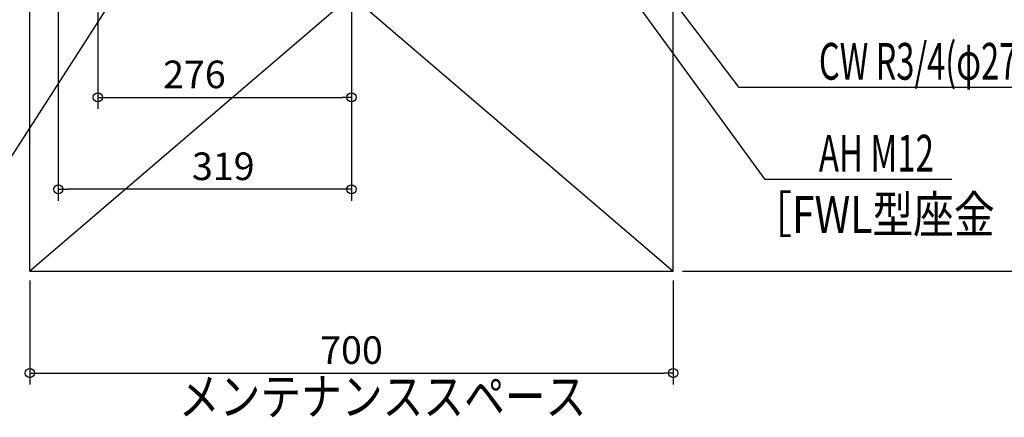
# Model space of a CAD drawing. Extents: x -1240 to 1317, y -1584 to 352.
# Drawn here: x -361 to 710, y -1584 to -1151 of the extents above; entities that cross this region are included whole.
import ezdxf

# ---------------------------------------------------------------- set-up
doc = ezdxf.new("R2010")
doc.units = 0
doc.header["$MEASUREMENT"] = 0
doc.layers.get('0').update_dxf_attribs({"color": 3, "linetype": 'CONTINUOUS'})
doc.layers.get('DEFPOINTS').update_dxf_attribs({"linetype": 'CONTINUOUS'})
for name, color, linetype in [('NOTE', 4, 'CONTINUOUS'), ('SERVICESPACE', 2, 'CONTINUOUS'), ('SIZE', 30, 'CONTINUOUS')]:
    doc.layers.add(name, color=color, linetype=linetype)
doc.styles.add('STANDARD1', font='MONOTXT', dxfattribs={"bigfont": 'BIGFONT'})
doc.dimstyles.get("Standard").update_dxf_attribs({"dimtxt": 0.18, "dimasz": 0.18, "dimexe": 0.18, "dimexo": 0.0625, "dimgap": 0.09, "dimtad": 0, "dimtih": 1, "dimtoh": 1, "dimdec": 3, "dimzin": 0, "dimdsep": 46, "dimtxsty": 'STANDARD1', "dimcen": 0.09, "dimadec": 0, "dimazin": 0, "dimtfac": 1, "dimtdec": 3, "dimtofl": 0, "dimtmove": 2, "dimatfit": 3, "dimfxl": 1, "dimtolj": 1, "dimtzin": 12, "dimarcsym": 0})

# ---------------------------------------------------------------- blocks, each defined once
blk = doc.blocks.new('_ORIGIN')
at = {"color": 0, "linetype": 'ByBlock'}
blk.add_line((0, 0), (-1, 0), dxfattribs=at)
blk.add_circle((0, 0), 0.5, dxfattribs=at)
blk = doc.blocks.new('*D10')
at = {"layer": 'DEFPOINTS', "color": 0, "linetype": 'Continuous', "transparency": 16777216}
for p in [(-350, -1425), (350, -1425), (350, -1535.8)]:
    blk.add_point(p, dxfattribs=at)
at = {"layer": 'SIZE', "color": 0, "linetype": 'Continuous', "lineweight": -2, "transparency": 16777216}
for p, q in [((-350, -1435), (-350, -1548.3)), ((350, -1435), (350, -1548.3)), ((-340, -1535.8), (340, -1535.8))]:
    blk.add_line(p, q, dxfattribs=at)
at = {"layer": 'SIZE', "color": 0, "linetype": 'Continuous', "lineweight": -2, "transparency": 16777216, "xscale": 10, "yscale": 10, "zscale": 10, "rotation": 180}
blk.add_blockref('_ORIGIN', (-350, -1535.8), dxfattribs=at)
at = {"layer": 'SIZE', "color": 0, "linetype": 'Continuous', "lineweight": -2, "transparency": 16777216, "xscale": 10, "yscale": 10, "zscale": 10}
blk.add_blockref('_ORIGIN', (350, -1535.8), dxfattribs=at)
at = {"layer": 'SIZE', "color": 0, "linetype": 'Continuous', "transparency": 16777216, "insert": (0, -1510.8), "char_height": 30, "attachment_point": 5}
blk.add_mtext('\\A1;700', dxfattribs=at)
blk = doc.blocks.new('*D23')
at = {"layer": 'DEFPOINTS', "color": 0, "linetype": 'Continuous', "transparency": 16777216}
for p in [(350, -825), (1260.1, -825), (350, -1425)]:
    blk.add_point(p, dxfattribs=at)
at = {"layer": 'SIZE', "color": 0, "linetype": 'Continuous', "lineweight": -2, "transparency": 16777216}
for p, q in [((360, -825), (1272.6, -825)), ((1260.1, -1415), (1260.1, -835)), ((360, -1425), (1272.6, -1425))]:
    blk.add_line(p, q, dxfattribs=at)
at = {"layer": 'SIZE', "color": 0, "linetype": 'Continuous', "lineweight": -2, "transparency": 16777216, "xscale": 10, "yscale": 10, "zscale": 10}
for p, rotation in [((1260.1, -825), 90), ((1260.1, -1425), 270)]:
    blk.add_blockref('_ORIGIN', p, dxfattribs=dict(at, rotation=rotation))
at = {"layer": 'SIZE', "color": 0, "linetype": 'Continuous', "transparency": 16777216, "insert": (1235.1, -1125), "char_height": 30, "attachment_point": 5, "rotation": 90}
blk.add_mtext('\\A1;600', dxfattribs=at)
blk = doc.blocks.new('*D32')
at = {"layer": 'DEFPOINTS', "color": 0, "linetype": 'Continuous', "transparency": 16777216}
for p in [(-319, -747), (0, -875), (-319, -1335.8)]:
    blk.add_point(p, dxfattribs=at)
at = {"layer": 'SIZE', "color": 0, "linetype": 'Continuous', "lineweight": -2, "transparency": 16777216}
for p, q in [((-319, -757), (-319, -1348.3)), ((0, -885), (0, -1348.3)), ((-10, -1335.8), (-309, -1335.8))]:
    blk.add_line(p, q, dxfattribs=at)
at = {"layer": 'SIZE', "color": 0, "linetype": 'Continuous', "lineweight": -2, "transparency": 16777216, "xscale": 10, "yscale": 10, "zscale": 10, "rotation": 180}
blk.add_blockref('_ORIGIN', (-319, -1335.8), dxfattribs=at)
at = {"layer": 'SIZE', "color": 0, "linetype": 'Continuous', "lineweight": -2, "transparency": 16777216, "xscale": 10, "yscale": 10, "zscale": 10}
blk.add_blockref('_ORIGIN', (0, -1335.8), dxfattribs=at)
at = {"layer": 'SIZE', "color": 0, "linetype": 'Continuous', "transparency": 16777216, "insert": (-139.5, -1310.8), "char_height": 30, "attachment_point": 5}
blk.add_mtext('\\A1;319', dxfattribs=at)
blk = doc.blocks.new('*D33')
at = {"layer": 'DEFPOINTS', "color": 0, "linetype": 'Continuous', "transparency": 16777216}
for p in [(-276, -754), (0, -875), (0, -1235.8)]:
    blk.add_point(p, dxfattribs=at)
at = {"layer": 'SIZE', "color": 0, "linetype": 'Continuous', "lineweight": -2, "transparency": 16777216}
for p, q in [((-276, -764), (-276, -1248.3)), ((0, -885), (0, -1248.3)), ((-266, -1235.8), (-10, -1235.8))]:
    blk.add_line(p, q, dxfattribs=at)
at = {"layer": 'SIZE', "color": 0, "linetype": 'Continuous', "lineweight": -2, "transparency": 16777216, "xscale": 10, "yscale": 10, "zscale": 10, "rotation": 180}
blk.add_blockref('_ORIGIN', (-276, -1235.8), dxfattribs=at)
at = {"layer": 'SIZE', "color": 0, "linetype": 'Continuous', "lineweight": -2, "transparency": 16777216, "xscale": 10, "yscale": 10, "zscale": 10}
blk.add_blockref('_ORIGIN', (0, -1235.8), dxfattribs=at)
at = {"layer": 'SIZE', "color": 0, "linetype": 'Continuous', "transparency": 16777216, "insert": (-170.9, -1210.8), "char_height": 30, "attachment_point": 5}
blk.add_mtext('\\A1;276', dxfattribs=at)

msp = doc.modelspace()

# ---------------------------------------------------------------- linework, layer by layer
at = {"layer": 'NOTE', "linetype": 'Continuous'}
for p, q in [((450, -1325), (0, -707)), ((421.95652, -1225), (75, -769)), ((-450, -1425), (-34, -777)), ((864.30005, -1225), (421.95652, -1225)), ((653.09998, -1325), (450, -1325))]:
    msp.add_line(p, q, dxfattribs=at)
at = {"layer": 'SERVICESPACE', "linetype": 'Continuous'}
for p, q in [((350, -825), (-350, -1425)), ((-350, -825), (350, -1425)), ((-350, -1425), (-350, -825)), ((350, -1425), (350, -825)), ((-350, -1425), (350, -1425))]:
    msp.add_line(p, q, dxfattribs=at)

# ---------------------------------------------------------------- texts
at = {"layer": 'NOTE', "linetype": 'Continuous', "style": 'STANDARD1'}
for s, rotation, width, p in [('CW R3/4(φ27.2)', 0.0000025, 0.65, (508.5, -1216.59064)), ('AH M12', 0.0000025, 0.658929, (508.5, -1316.59064)), ('［FWL型座金（同梱部品）］', 0.0000025, 0.8125, (434.90634, -1383.21118)), ('メンテナンススペース', 359.99999567, 0.8125, (-187.854, -1581.31494))]:
    msp.add_text(s, height=40, rotation=rotation, dxfattribs=dict(at, width=width)).set_placement(p)

# ---------------------------------------------------------------- dimensions: what is measured, and where the dimension line sits
at = {"layer": 'SIZE', "linetype": 'Continuous'}
for base, p1, p2, picture, middle in [((-319, -1335.79584), (0, -875), (-319, -747), '*D32', (-139.49043, -1335.79584)), ((0, -1235.79584), (-276, -754), (0, -875), '*D33', (-170.92427, -1235.79584)), ((350, -1535.79584), (-350, -1425), (350, -1425), '*D10', (0, -1535.79584))]:
    dim = msp.add_linear_dim(base=base, p1=p1, p2=p2, dimstyle='STANDARD', override={"dimtxt": 30, "dimasz": 10, "dimexe": 12.5, "dimexo": 10, "dimgap": 10, "dimtad": 3, "dimtih": 0, "dimtoh": 0, "dimdec": 4, "dimzin": 12, "dimtxsty": 'STANDARD', "dimblk1": 'ORIGIN', "dimblk2": 'ORIGIN', "dimsah": 1, "dimcen": 2.5, "dimtfac": 0.714286, "dimtdec": 4, "dimtofl": 1, "dimtmove": 0, "dimldrblk": 'ORIGIN', "dimtzin": 0}, dxfattribs=at)
    dim.commit()
    dim.dimension.update_dxf_attribs({"geometry": picture, "text_midpoint": middle, "dimtype": 160})
dim = msp.add_linear_dim(base=(1260.14749, -825), p1=(350, -1425), p2=(350, -825), angle=90, dimstyle='STANDARD', override={"dimtxt": 30, "dimasz": 10, "dimexe": 12.5, "dimexo": 10, "dimgap": 10, "dimtad": 3, "dimtih": 0, "dimtoh": 0, "dimdec": 4, "dimzin": 12, "dimtxsty": 'STANDARD', "dimblk1": 'ORIGIN', "dimblk2": 'ORIGIN', "dimsah": 1, "dimcen": 2.5, "dimtfac": 0.714286, "dimtdec": 4, "dimtofl": 1, "dimtmove": 0, "dimldrblk": 'ORIGIN', "dimtzin": 0}, dxfattribs=at)
dim.commit()
dim.dimension.update_dxf_attribs({"geometry": '*D23', "text_midpoint": (1235.14749, -1125)})

doc.saveas('drawing.dxf')
